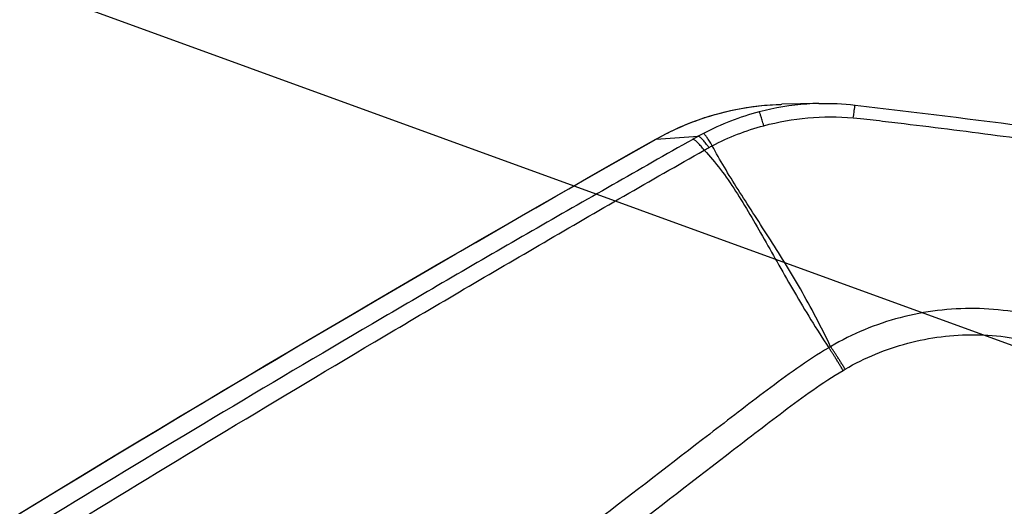
# Model space of a CAD drawing. Units: millimetres. Extents: x -5883 to 5865, y -7514 to 7533.
# Drawn here: x 599 to 671, y -3422 to -3387 of the extents above; entities that cross this region are included whole.
import ezdxf

# ---------------------------------------------------------------- set-up
doc = ezdxf.new("R2010")
doc.units = ezdxf.units.MM
doc.header["$LTSCALE"] = 20
doc.linetypes.add('HIDDEN', pattern=[9.525, 6.35, -3.175])
doc.layers.add('2d', color=230, linetype='Continuous')
doc.layers.add('ASTMF3101-TrainingEnvelope_Hatch', color=222, linetype='HIDDEN')

msp = doc.modelspace()

# ---------------------------------------------------------------- hatches: boundary and pattern name
at = {"layer": 'ASTMF3101-TrainingEnvelope_Hatch'}
h = msp.add_hatch(dxfattribs=at)
h.set_pattern_fill('ANSI31', color=256, scale=100, angle=114.99992)
h.set_pattern_definition([(160, (452.05, -3668.78), (-108.59, -298.35), [])])
h.paths.add_polyline_path([(-149.484, -3428.222, 0.414214), (-270.407, -3760.453), (-82.565, -4163.283, 0.414214), (249.666, -4284.205), (1632.71, -3639.284, 0.414214), (1753.633, -3307.053), (1565.791, -2904.223, 0.414214), (1233.56, -2783.3)])

# ---------------------------------------------------------------- linework, layer by layer
at = {"layer": '2d'}
for p, q in [((657.519, -3392.873), (654.811, -3392.937)), ((645.633, -3395.48), (648.698, -3395.278))]:
    msp.add_line(p, q, dxfattribs=at)
at = {"layer": '2d', "extrusion": (0, 0, -1)}
msp.add_ellipse((648.052, -3399.845), major_axis=(-2.464, 4.351), ratio=0.146483, start_param=0, end_param=0.062656, dxfattribs=at)
at = {"layer": '2d'}
for points, knots in [([(657.518, -3392.873), (657.222, -3392.88), (656.926, -3392.894), (655.458, -3392.997), (654.3, -3393.187), (653.158, -3393.485)], [0.3745375, 0.3745375, 0.3745375, 0.3745375, 0.5, 0.5, 1, 1, 1, 1]), ([(645.588, -3395.494), (647.402, -3394.467), (649.398, -3393.722), (652.543, -3393.091), (653.68, -3392.964), (654.813, -3392.937)], [0, 0, 0, 0, 0.6291919, 0.6291919, 0.9745419, 0.9745419, 0.9745419, 0.9745419]), ([(645.633, -3395.48), (646.088, -3395.223), (646.552, -3394.984), (647.497, -3394.544), (647.979, -3394.342), (649.437, -3393.799), (650.435, -3393.515), (652.468, -3393.107), (653.486, -3392.987), (654.608, -3392.943), (654.709, -3392.94), (654.811, -3392.937)], [0, 0, 0, 0, 0.001582746, 0.001582746, 0.003165492, 0.003165492, 0.006330984, 0.006330984, 0.009496475, 0.009496475, 0.00981106, 0.00981106, 0.00981106, 0.00981106]), ([(660.172, -3392.995), (664.553, -3393.504), (668.929, -3394.047), (686.422, -3396.343), (699.508, -3398.353), (714.353, -3400.971), (716.169, -3401.296), (717.984, -3401.628)], [0, 0, 0, 0, 1.323472, 1.323472, 5.294727, 5.294727, 5.848433, 5.848433, 5.848433, 5.848433]), ([(653.494, -3394.499), (654.546, -3394.216), (655.62, -3394.025), (657.804, -3393.83), (658.925, -3393.825), (660.036, -3393.922)], [0, 0, 0, 0, 0.5, 0.5, 1, 1, 1, 1]), ([(660.036, -3393.922), (660.751, -3393.992), (661.34, -3394.061), (662.545, -3394.203), (663.148, -3394.275), (664.957, -3394.493), (666.166, -3394.642), (669.798, -3395.102), (672.211, -3395.424), (679.45, -3396.417), (684.271, -3397.125), (693.898, -3398.632), (698.705, -3399.43), (705.901, -3400.693), (708.298, -3401.124), (711.889, -3401.787), (713.085, -3402.01), (715.473, -3402.462), (716.646, -3402.685), (717.907, -3402.937)], [0, 0, 0, 0, 0.03125, 0.03125, 0.0625, 0.0625, 0.125, 0.125, 0.25, 0.25, 0.5, 0.5, 0.75, 0.75, 0.875, 0.875, 0.9375, 0.9375, 1, 1, 1, 1]), ([(464.932, -3514.372), (491.348, -3494.369), (518.341, -3475.177), (578.37, -3435.189), (611.652, -3414.71), (645.588, -3395.494)], [0, 0, 0, 0, 10.00483, 10.00483, 21.831179, 21.831179, 21.831179, 21.831179]), ([(464.978, -3514.358), (479.414, -3503.426), (494, -3492.753), (523.482, -3471.918), (538.376, -3461.756), (583.529, -3432.038), (614.257, -3413.246), (645.633, -3395.48)], [0, 0, 0, 0, 0.0545493, 0.0545493, 0.1090986, 0.1090986, 0.2181972, 0.2181972, 0.2181972, 0.2181972]), ([(648.294, -3395.506), (644.379, -3397.717), (640.465, -3399.949), (632.661, -3404.444), (628.768, -3406.708), (617.12, -3413.549), (609.394, -3418.174), (586.331, -3432.246), (571.111, -3441.888), (525.985, -3471.553), (496.592, -3492.327), (467.89, -3514.099)], [0, 0, 0, 0, 0.0625, 0.0625, 0.125, 0.125, 0.25, 0.25, 0.5, 0.5, 1, 1, 1, 1]), ([(469.18, -3515.306), (497.822, -3493.51), (527.15, -3472.702), (572.163, -3442.943), (587.343, -3433.263), (610.339, -3419.119), (618.042, -3414.467), (629.653, -3407.582), (633.533, -3405.303), (641.311, -3400.774), (645.202, -3398.52), (649.136, -3396.293)], [0, 0, 0, 0, 0.5, 0.5, 0.75, 0.75, 0.875, 0.875, 0.9375, 0.9375, 1, 1, 1, 1]), ([(649.136, -3396.293), (649.973, -3397.166), (650.718, -3398.18), (651.784, -3399.828), (652.13, -3400.401), (652.825, -3401.58), (653.172, -3402.188), (654.227, -3404.055), (654.951, -3405.352), (656.508, -3408.014), (657.34, -3409.376), (658.244, -3410.747)], [0.0016165, 0.0016165, 0.0016165, 0.0016165, 0.00716135, 0.00716135, 0.00993377, 0.00993377, 0.01270619, 0.01270619, 0.01825104, 0.01825104, 0.02379589, 0.02379589, 0.02379589, 0.02379589]), ([(658.375, -3410.667), (658.03, -3409.928), (657.67, -3409.208), (656.932, -3407.801), (656.552, -3407.115), (655.4, -3405.11), (654.611, -3403.843), (653.065, -3401.426), (652.31, -3400.278), (650.909, -3398.06), (650.271, -3397), (649.727, -3395.963)], [0.00100591, 0.00100591, 0.00100591, 0.00100591, 0.00377472, 0.00377472, 0.00654353, 0.00654353, 0.01208115, 0.01208115, 0.01761877, 0.01761877, 0.0231564, 0.0231564, 0.0231564, 0.0231564]), ([(754.075, -3502.928), (755.668, -3502.184), (757.195, -3501.275), (759.298, -3499.614), (759.968, -3499.026), (761.275, -3497.622), (761.868, -3496.782), (762.532, -3495.484), (762.723, -3495.04), (763.05, -3494.129), (763.184, -3493.653), (763.484, -3492.222), (763.557, -3491.251), (763.455, -3489.336), (763.297, -3488.41), (762.842, -3487.016), (762.646, -3486.554), (762.256, -3485.736), (762.062, -3485.364), (761.094, -3483.485), (760.322, -3482.01), (758.774, -3479.039), (757.999, -3477.554), (755.674, -3473.1), (754.122, -3470.133), (749.464, -3461.234), (746.35, -3455.306), (740.114, -3443.46), (736.996, -3437.541), (733.478, -3430.887), (733.087, -3430.148), (732.307, -3428.671), (731.94, -3427.943), (730.609, -3425.58), (729.48, -3424.096), (726.879, -3421.485), (725.432, -3420.36), (722.221, -3418.502), (720.508, -3417.8), (717.837, -3417.116), (717.016, -3416.987), (715.368, -3416.674), (714.544, -3416.515), (712.069, -3416.032), (710.407, -3415.705), (705.464, -3414.757), (702.17, -3414.12), (692.291, -3412.195), (685.71, -3410.892), (677.483, -3409.261), (675.84, -3408.937), (673.389, -3408.432), (672.581, -3408.246), (670.756, -3407.966), (669.828, -3407.891), (668, -3407.867), (667.095, -3407.916), (665.275, -3408.137), (664.355, -3408.313), (661.679, -3409.018), (659.983, -3409.723), (658.375, -3410.667)], [0, 0, 0, 0, 0.03125, 0.03125, 0.046875, 0.046875, 0.0625, 0.0625, 0.070312, 0.070312, 0.078125, 0.078125, 0.09375, 0.09375, 0.109375, 0.109375, 0.117187, 0.117187, 0.125, 0.125, 0.15625, 0.15625, 0.1875, 0.1875, 0.25, 0.25, 0.375, 0.375, 0.5, 0.5, 0.515625, 0.515625, 0.53125, 0.53125, 0.5625, 0.5625, 0.59375, 0.59375, 0.625, 0.625, 0.640625, 0.640625, 0.65625, 0.65625, 0.6875, 0.6875, 0.75, 0.75, 0.875, 0.875, 0.90625, 0.90625, 0.921875, 0.921875, 0.9375, 0.9375, 0.953125, 0.953125, 0.96875, 0.96875, 1, 1, 1, 1]), ([(659.435, -3412.314), (660.887, -3411.469), (662.409, -3410.84), (664.816, -3410.203), (665.64, -3410.043), (667.285, -3409.837), (668.112, -3409.788), (669.772, -3409.802), (670.611, -3409.866), (672.273, -3410.113), (673.091, -3410.3), (675.556, -3410.807), (677.202, -3411.132), (685.431, -3412.764), (692.015, -3414.071), (701.899, -3416.011), (705.195, -3416.654), (710.142, -3417.611), (711.787, -3417.939), (714.257, -3418.424), (715.081, -3418.584), (716.73, -3418.898), (717.57, -3419.032), (719.967, -3419.665), (721.505, -3420.307), (724.389, -3421.995), (725.689, -3423.012), (728.036, -3425.381), (729.037, -3426.702), (730.237, -3428.829), (730.619, -3429.582), (731.401, -3431.062), (731.792, -3431.801), (735.312, -3438.457), (738.429, -3444.381), (744.659, -3456.23), (747.769, -3462.158), (752.42, -3471.058), (753.969, -3474.025), (756.291, -3478.476), (757.064, -3479.96), (758.609, -3482.928), (759.387, -3484.415), (760.34, -3486.267), (760.532, -3486.638), (760.879, -3487.365), (761.027, -3487.719), (761.385, -3488.821), (761.517, -3489.588), (761.603, -3491.142), (761.547, -3491.908), (761.332, -3493.028), (761.234, -3493.404), (760.985, -3494.146), (760.839, -3494.505), (760.335, -3495.556), (759.904, -3496.226), (758.818, -3497.452), (758.199, -3498.017), (756.269, -3499.589), (754.843, -3500.456), (753.334, -3501.16)], [0, 0, 0, 0, 0.03125, 0.03125, 0.046875, 0.046875, 0.0625, 0.0625, 0.078125, 0.078125, 0.09375, 0.09375, 0.125, 0.125, 0.25, 0.25, 0.3125, 0.3125, 0.34375, 0.34375, 0.359375, 0.359375, 0.375, 0.375, 0.40625, 0.40625, 0.4375, 0.4375, 0.46875, 0.46875, 0.484375, 0.484375, 0.5, 0.5, 0.625, 0.625, 0.75, 0.75, 0.8125, 0.8125, 0.84375, 0.84375, 0.875, 0.875, 0.882813, 0.882813, 0.890625, 0.890625, 0.90625, 0.90625, 0.921875, 0.921875, 0.929688, 0.929688, 0.9375, 0.9375, 0.953125, 0.953125, 0.96875, 0.96875, 1, 1, 1, 1]), ([(658.244, -3410.747), (656.621, -3411.707), (655.148, -3412.781), (652.311, -3414.919), (650.931, -3415.988), (646.763, -3419.193), (643.987, -3421.333), (635.669, -3427.766), (630.139, -3432.076), (613.622, -3445.09), (602.699, -3453.865), (570.215, -3480.552), (549.001, -3498.866), (517.739, -3526.998), (507.41, -3536.492), (494.647, -3548.522), (492.102, -3550.936), (488.296, -3554.568), (487.029, -3555.781), (484.499, -3558.209), (483.235, -3559.43), (479.455, -3563.099), (476.947, -3565.559), (473.833, -3568.658), (473.211, -3569.278), (471.969, -3570.523), (471.35, -3571.143), (469.491, -3573.034), (468.262, -3574.338), (465.911, -3577.076), (464.796, -3578.501), (462.768, -3581.523), (461.859, -3583.122), (460.326, -3586.517), (459.715, -3588.277), (458.867, -3591.883), (458.624, -3593.701), (458.521, -3596.517), (458.544, -3597.466), (458.653, -3599.294), (458.74, -3600.207), (459.109, -3602.938), (459.5, -3604.725), (460.952, -3610.001), (462.256, -3613.326), (466.125, -3623.208), (468.812, -3629.757), (473.639, -3641.061), (475.738, -3645.84), (477.885, -3650.598)], [0, 0, 0, 0, 0.015625, 0.015625, 0.03125, 0.03125, 0.0625, 0.0625, 0.125, 0.125, 0.25, 0.25, 0.5, 0.5, 0.625, 0.625, 0.65625, 0.65625, 0.671875, 0.671875, 0.6875, 0.6875, 0.71875, 0.71875, 0.7265625, 0.7265625, 0.734375, 0.734375, 0.75, 0.75, 0.765625, 0.765625, 0.78125, 0.78125, 0.796875, 0.796875, 0.8125, 0.8125, 0.8203125, 0.8203125, 0.828125, 0.828125, 0.84375, 0.84375, 0.875, 0.875, 0.9375, 0.9375, 0.9836297, 0.9836297, 0.9836297, 0.9836297]), ([(482.001, -3654.811), (479.054, -3648.405), (476.196, -3641.96), (470.657, -3628.989), (467.979, -3622.462), (464.123, -3612.612), (462.841, -3609.334), (461.446, -3604.263), (461.075, -3602.564), (460.728, -3599.993), (460.646, -3599.13), (460.542, -3597.394), (460.521, -3596.526), (460.616, -3593.922), (460.844, -3592.217), (461.624, -3588.888), (462.193, -3587.246), (463.623, -3584.072), (464.473, -3582.572), (466.396, -3579.703), (467.466, -3578.334), (469.742, -3575.682), (470.941, -3574.409), (472.782, -3572.536), (473.401, -3571.917), (474.638, -3570.677), (475.258, -3570.059), (478.361, -3566.972), (480.86, -3564.52), (484.629, -3560.861), (485.889, -3559.645), (488.416, -3557.219), (489.682, -3556.008), (493.483, -3552.38), (496.026, -3549.969), (508.774, -3537.952), (519.091, -3528.468), (550.323, -3500.361), (571.515, -3482.064), (603.963, -3455.4), (614.877, -3446.628), (631.378, -3433.619), (636.903, -3429.31), (645.214, -3422.876), (647.988, -3420.735), (652.154, -3417.529), (653.538, -3416.455), (656.341, -3414.341), (657.765, -3413.304), (659.287, -3412.403)], [0, 0, 0, 0, 0.062472, 0.062472, 0.124974, 0.124974, 0.156225, 0.156225, 0.171851, 0.171851, 0.179663, 0.179663, 0.187476, 0.187476, 0.203101, 0.203101, 0.218727, 0.218727, 0.234352, 0.234352, 0.249978, 0.249978, 0.265603, 0.265603, 0.273416, 0.273416, 0.281229, 0.281229, 0.31248, 0.31248, 0.328105, 0.328105, 0.343731, 0.343731, 0.374982, 0.374982, 0.499985, 0.499985, 0.749993, 0.749993, 0.874996, 0.874996, 0.937498, 0.937498, 0.968749, 0.968749, 0.984375, 0.984375, 1, 1, 1, 1])]:
    msp.add_open_spline(points, degree=3, knots=knots, dxfattribs=at)
for points in [[(657.518, -3392.873), (658.404, -3392.852), (659.292, -3392.893), (660.172, -3392.995)], [(653.158, -3393.485), (651.732, -3393.857), (650.372, -3394.387), (649.079, -3395.07)], [(649.727, -3395.963), (650.932, -3395.339), (652.18, -3394.852), (653.494, -3394.499)], [(648.698, -3395.278), (648.562, -3395.354), (648.428, -3395.43), (648.294, -3395.506)], [(649.079, -3395.07), (648.951, -3395.138), (648.824, -3395.207), (648.698, -3395.278)], [(649.136, -3396.293), (649.251, -3396.229), (649.367, -3396.164), (649.483, -3396.099)], [(649.483, -3396.099), (649.564, -3396.054), (649.645, -3396.009), (649.727, -3395.963)], [(658.375, -3410.667), (658.332, -3410.694), (658.288, -3410.72), (658.244, -3410.747)], [(659.287, -3412.403), (659.337, -3412.374), (659.386, -3412.344), (659.435, -3412.314)]]:
    msp.add_open_spline(points, degree=3, dxfattribs=at)
for points, weights in [([(653.494, -3394.499), (653.208, -3393.52), (653.158, -3393.485)], [1, 0.944676042887, 1]), ([(660.036, -3393.922), (660.156, -3392.993), (660.172, -3392.995)], [1, 0.946202304227, 0.997339673336]), ([(649.136, -3396.293), (648.512, -3395.496), (648.294, -3395.506)], [1, 0.951448262791, 1]), ([(649.483, -3396.099), (648.884, -3395.286), (648.698, -3395.278)], [1, 0.951309830935, 1]), ([(649.727, -3395.963), (649.2, -3395.111), (649.079, -3395.07)], [1, 0.950956394527, 1]), ([(659.287, -3412.403), (658.765, -3411.508), (658.244, -3410.747)], [1, 0.963331055396, 1]), ([(659.435, -3412.314), (658.905, -3411.424), (658.375, -3410.667)], [1, 0.963324318414, 1])]:
    msp.add_rational_spline(points, weights, degree=2, dxfattribs=at)

doc.saveas('drawing.dxf')
